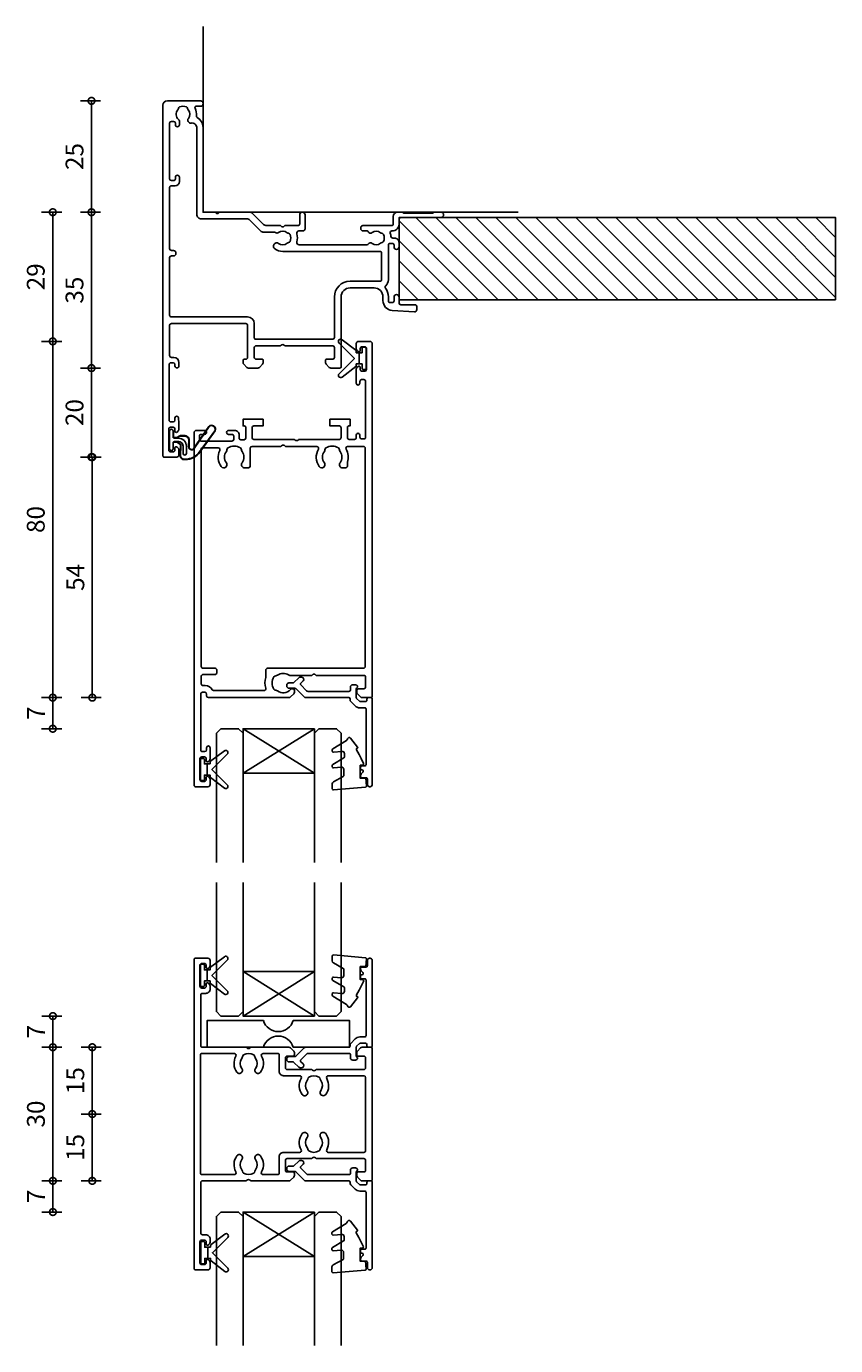
# Model space of a CAD drawing. Units: millimetres. Extents: x 835 to 17296, y -5692 to 7318.
# Drawn here: x 7995 to 8177, y 55 to 351 of the extents above; entities that cross this region are included whole.
import ezdxf

# ---------------------------------------------------------------- set-up
doc = ezdxf.new("R2010")
doc.units = ezdxf.units.MM
for name, color, linetype in [('Extrusion', 2, 'Continuous'), ('Glass', 140, 'Continuous'), ('Gray', 8, 'Continuous'), ('Seals', 1, 'Continuous')]:
    doc.layers.add(name, color=color, linetype=linetype)
doc.layers.add('UNO-Dark Grey', color=7, linetype='Continuous', lineweight=13, true_color=0x44474e)
doc.styles.add('UNO Text', font='arial.ttf')
doc.dimstyles.new('UNO', dxfattribs={"dimtxt": 2, "dimasz": 1.5, "dimexe": 1.25, "dimexo": 0.625, "dimtad": 1, "dimdec": 1, "dimzin": 9, "dimtxsty": 'UNO Text', "dimblk": 'DOTSMALL', "dimcen": 2.5, "dimadec": 0, "dimazin": 0, "dimtfac": 1, "dimtdec": 1, "dimtmove": 0, "dimatfit": 3, "dimfxl": 1, "dimfxlon": 1, "dimarcsym": 0})

# ---------------------------------------------------------------- blocks, each defined once
blk = doc.blocks.new('412001')
at = {"layer": 'Extrusion'}
for points in [[(19, 57.6), (19, 50.4, -0.414214), (18.6, 50), (1.9, 50, -0.414214), (1.5, 50.4), (1.5, 57.2, -0.414214), (1.9, 57.6), (2.4, 57.6, 0.414197), (3.6, 58.8), (3.6, 59.5, 0.992788), (2.7, 59.51), (2.7, 59.2, -0.414203), (2.3, 58.8), (1.8, 58.8, -0.414214), (1.4, 59.2), (1.4, 71.7, -0.414214), (1.8, 72.1), (2.3, 72.1, -0.414205), (2.7, 71.7), (2.7, 71.2, 0.921314), (3.49, 71.14), (3.6, 72.4), (3.6, 73.77, 0.198912), (3.45, 74.12), (3.21, 74.36, 0.668179), (2.7, 74.15), (2.7, 73.7, -0.414214), (2.3, 73.3), (1.7, 73.3, -0.414214), (1.3, 73.7), (1.3, 78.4, -0.414214), (1.7, 78.8), (2.3, 78.8, -0.414214), (2.7, 78.4), (2.7, 77.93, 0.668179), (3.21, 77.75), (3.45, 77.99, 0.198912), (3.6, 78.34), (3.6, 79.5, 0.414214), (3.1, 80), (0.3, 80, 0.414214), (0, 79.7), (0, 1, 0.414213), (1, 0), (8.5, 0, 0.420425), (9, 0.5), (9, 0.7, 0.424166), (8.48, 1.2), (7.47, 1.2, -0.558709), (7.21, 1.64, 0.148172), (7.51, 3.37, -0.305409), (7.71, 3.76, 0.272208), (9, 5.95), (9, 24.6, -0.414212), (9.4, 25), (11.7, 25), (11.85, 25.15, -0.414214), (12.55, 25.15), (12.7, 25), (19.43, 25, 0.198912), (20.14, 25.29), (22.58, 27.73, -0.198912), (23.29, 28), (26.4, 28), (26.55, 28.17, -0.414214), (27.25, 28.17), (27.4, 28), (30.3, 28, -0.414214), (30.7, 27.6), (30.7, 25.6, 0.998286), (31.9, 25.6), (31.9, 28.7, 0.414217), (31.4, 29.2), (30.54, 29.2, -0.507027), (30.06, 29.88, 0.152395), (30.07, 31.66, -0.505089), (30.55, 32.3), (45.76, 32.3, -0.215938), (46.14, 32.1, 0.409185), (46.97, 32, -0.348271), (48.87, 31.96, 0.12305), (49.18, 31.82, -0.239134), (49.53, 31.54, -0.221428), (49.53, 30.02, -0.239143), (49.18, 29.74, 0.12305), (48.87, 29.6, -0.347914), (46.97, 29.57, 0.462463), (46.08, 29.37, -0.276236), (45.81, 29.2), (44.9, 29.2, 0.414411), (44.4, 28.7), (44.4, 28.5, 0.414218), (44.9, 28), (51.3, 28, -0.414214), (51.7, 27.6), (51.7, 26, 0.41415), (52.7, 25), (53.63, 25, 0.198962), (53.84, 25.09), (53.86, 25.11, -0.198912), (54.08, 25.2), (60.56, 25.2, -0.198912), (60.77, 25.11), (60.79, 25.09, 0.198912), (61, 25), (62.5, 25, 0.846889), (62.5, 26.2), (53.4, 26.2, -0.414214), (53, 26.6), (53, 27.7, 0.414214), (51.5, 29.2), (51.41, 29.2, -0.513118), (51.03, 29.73, 0.057043), (51.18, 30.44, -0.385901), (51.58, 30.8), (52, 30.8, 0.414252), (53, 31.8), (53, 32.8, 0.996705), (51.9, 32.8), (51.9, 32.4, -0.414214), (51.5, 32), (51, 32, -0.414214), (50.6, 32.4), (50.6, 40.19, 0.212111), (50, 41.52, -0.389057), (49.95, 42.06, 0.162905), (50.6, 43.99), (50.6, 44.9, -0.414214), (51, 45.3), (51.5, 45.3, -0.414214), (51.9, 44.9), (51.9, 44.05, 1), (53, 44.05), (53, 45.4, -0.413837), (53.4, 45.8), (56.6, 45.8, 0.414214), (57, 46.2), (57, 46.87, 0.444456), (56.45, 47.36), (51.46, 47.05, 0.396046), (49.4, 44.86), (49.4, 44, -0.414214), (47.4, 42), (42, 42, -0.414203), (40, 44), (40, 59.7, 0.414214), (39.7, 60), (37.7, 60, 0.198912), (37.35, 59.85), (36.65, 59.15, 0.198912), (36.5, 58.79), (36.5, 58.3, 0.414214), (36.8, 58), (38.1, 58, -0.414214), (38.5, 57.6), (38.5, 55.4, -0.414214), (38.1, 55), (27.4, 55), (27.25, 54.85, -0.414214), (26.55, 54.85), (26.4, 55), (20.9, 55, -0.414214), (20.5, 55.4), (20.5, 57.6, -0.414214), (20.9, 58), (22.2, 58, 0.414214), (22.5, 58.3), (22.5, 58.8, 0.198912), (22.35, 59.15), (21.65, 59.85, 0.198912), (21.3, 60), (19.2, 60, 0.198912), (18.85, 59.85), (18.15, 59.15, 0.198912), (18, 58.8), (18, 58.3, 0.414214), (18.3, 58), (18.6, 58, -0.414214)], [(1.9, 34.8), (2.4, 34.8, -0.414214), (2.9, 34.3), (2.9, 34.1, -0.414214), (2.4, 33.6), (1.9, 33.6, 0.414213), (1.5, 33.2), (1.5, 19.4, 0.414214), (1.8, 19.1), (2.7, 19.1, -0.414202), (3.7, 18.1), (3.7, 17.15, -1), (2.8, 17.15), (2.8, 17.5, 0.414253), (2.4, 17.9), (1.9, 17.9, 0.414202), (1.5, 17.5), (1.5, 5, 0.41421), (1.9, 4.6), (2.4, 4.6, 0.414197), (2.8, 5), (2.8, 5.35, -1), (3.7, 5.35), (3.7, 4.56, -0.222087), (3.52, 4.18, 0.410673), (3.32, 2.03, -0.12305), (3.46, 1.72, 0.239134), (3.74, 1.37, 0.221126), (5.26, 1.37, 0.239134), (5.54, 1.72, -0.12305), (5.68, 2.03, 0.347914), (5.72, 3.93, -0.675835), (6.33, 4.97, 0.460003), (7.6, 6.05), (7.6, 25.5, -0.414214), (8.6, 26.5), (18.81, 26.5, 0.198816), (19.52, 26.79), (21.93, 29.21, -0.198912), (22.64, 29.5), (25.09, 29.5, 0.154198), (25.26, 29.58, -0.327232), (25.97, 29.57, 0.347914), (27.87, 29.6, -0.12305), (28.18, 29.74, 0.239134), (28.53, 30.02, 0.221126), (28.53, 31.54, 0.239134), (28.18, 31.82, -0.12305), (27.87, 31.96, 0.347914), (25.97, 32, -0.976419), (25.11, 33.23, -0.159183), (26.9, 33.8), (48.7, 33.8, 0.414214), (49.1, 34.2), (49.1, 40.1, 0.414214), (48.7, 40.5), (42, 40.5, -0.414196), (38.5, 44), (38.5, 53.1, 0.414215), (38.1, 53.5), (20.8, 53.5, 0.414214), (20.5, 53.2), (20.5, 50, -0.414213), (19, 48.5), (1.9, 48.5, 0.414214), (1.5, 48.1), (1.5, 35.2, 0.414213)]]:
    blk.add_lwpolyline(points, format="xyb", close=True, dxfattribs=at)
blk.add_lwpolyline([(49.53, 31.54, -0.221428), (49.53, 30.02, -0.239143), (49.18, 29.74)], format="xyb", dxfattribs=at)
blk = doc.blocks.new('412200')
at = {"layer": 'Extrusion'}
for points in [[(22.5, 14.5), (22.65, 14.65, -0.414214), (23.35, 14.65), (23.5, 14.5), (32.6, 14.5, -0.414214), (33, 14.1), (33, 11.9, -0.414214), (32.6, 11.5), (30.5, 11.5), (30.5, 10), (35, 10), (35, 11.5), (34.7, 11.5, -0.414214), (34.4, 11.8), (34.4, 14.1, -0.414214), (34.8, 14.5), (36, 14.5, -0.414513), (36.4, 14.1), (36.4, 13.55, 1.016284), (37.2, 13.55), (37.2, 14, -0.41391), (37.6, 14.4), (38.1, 14.4, -0.414222), (38.5, 14), (38.5, 1.5, -0.414214), (38.1, 1.1), (37.6, 1.1, -0.414195), (37.2, 1.5), (37.2, 1.9, 0.999749), (36.4, 1.9), (36.4, -1.27, 0.198912), (36.55, -1.62), (36.79, -1.86, 0.668179), (37.3, -1.65), (37.3, -1.2, -0.41422), (37.7, -0.8), (38.3, -0.8, -0.414213), (38.7, -1.2), (38.7, -5.9, -0.414214), (38.3, -6.3), (37.7, -6.3, -0.41422), (37.3, -5.9), (37.3, -5.45, 0.668179), (36.79, -5.24), (36.55, -5.48, 0.198912), (36.4, -5.83), (36.4, -7, 0.414302), (36.9, -7.5), (39.5, -7.5, 0.414214), (40, -7), (40, 72.2, 0.414214), (39.7, 72.5), (37.7, 72.5, 0.198912), (37.35, 72.35), (36.65, 71.65, 0.198913), (36.5, 71.29), (36.5, 70.8, 0.414213), (36.8, 70.5), (38.1, 70.5, -0.414214), (38.5, 70.1), (38.5, 67.9, -0.414214), (38.1, 67.5), (27.39, 67.5), (27.25, 67.35, -0.414214), (26.54, 67.35), (26.39, 67.5), (21.5, 67.5, 0.148731), (21.21, 67.41, -0.316104), (18.71, 67.47, 0.14918), (18.32, 67.6, -0.237824), (17.93, 67.82, -0.306676), (17.93, 70.63, -0.237824), (18.32, 70.85, 0.14918), (18.71, 70.98, -0.388285), (21.63, 70.67, 0.215078), (22.01, 70.5), (22.2, 70.5, 0.414213), (22.5, 70.8), (22.5, 71.29, 0.198913), (22.35, 71.65), (21.65, 72.35, 0.198912), (21.3, 72.5), (3.2, 72.5, 0.414204), (2.8, 72.1), (2.8, 71.7, -0.414204), (2.4, 71.3), (1.9, 71.3, -0.414214), (1.5, 71.7), (1.5, 84.2, -0.414214), (1.9, 84.6), (2.4, 84.6, -0.414205), (2.8, 84.2), (2.8, 83.75, 0.999146), (3.6, 83.75), (3.6, 86.27, 0.198912), (3.45, 86.62), (3.21, 86.86, 0.668179), (2.7, 86.65), (2.7, 86.2, -0.414214), (2.3, 85.8), (1.7, 85.8, -0.414214), (1.3, 86.2), (1.3, 90.9, -0.414214), (1.7, 91.3), (2.3, 91.3, -0.414214), (2.7, 90.9), (2.7, 90.45, 0.668179), (3.21, 90.24), (3.45, 90.48, 0.198912), (3.6, 90.83), (3.6, 92, 0.414214), (3.1, 92.5), (0.3, 92.5, 0.414214), (0, 92.2), (0, 13, 0.414214), (0.5, 12.5), (2.35, 12.5, 1), (2.35, 13.4), (1.6, 13.4, -0.414214), (1.2, 13.8), (1.2, 14.5, -0.414214), (1.6, 14.9), (8.5, 14.9, -0.414213), (8.9, 14.5), (8.9, 13.8, -0.414214), (8.5, 13.4), (7.75, 13.4, 1), (7.75, 12.5), (9.1, 12.5, 0.414325), (10.1, 13.5), (10.1, 14.2, -0.414214), (10.5, 14.6), (11.2, 14.6, -0.414213), (11.6, 14.2), (11.6, 11.8, -0.414214), (11.3, 11.5), (11, 11.5), (11, 10), (15.5, 10), (15.5, 11.5), (13.4, 11.5, -0.414214), (13, 11.9), (13, 14.1, -0.414214), (13.4, 14.5)], [(16.5, 65.9), (38, 65.9, -0.414214), (38.4, 65.5), (38.4, 16.5, -0.414214), (38, 16.1), (34.44, 16.1, -0.579459), (34.1, 16.7, 0.216764), (34.4, 19.65), (34.4, 20.5, 0.414214), (34, 20.9), (33.33, 20.9, 0.61068), (32.76, 19.78, -0.326508), (32.76, 17.21, 0.14918), (32.62, 16.82, -0.237824), (32.4, 16.43, -0.306676), (29.6, 16.43, -0.237824), (29.38, 16.82, 0.14918), (29.24, 17.21, -0.326508), (29.24, 19.78, 1), (28.1, 20.61, 0.297021), (27.9, 16.7, -0.57834), (27.56, 16.1), (20.5, 16.1), (20.35, 15.95, -0.413272), (19.65, 15.95), (19.5, 16.1), (13, 16.1, -0.414213), (12.6, 16.5), (12.6, 20.5, 0.414213), (12.2, 20.9), (11.38, 20.9, 0.637181), (10.76, 19.78, -0.326508), (10.76, 17.21, 0.14918), (10.62, 16.82, -0.237824), (10.4, 16.43, -0.306676), (7.6, 16.43, -0.237824), (7.38, 16.82, 0.14918), (7.24, 17.21, -0.326508), (7.24, 19.78, 1), (6.1, 20.61, 0.27399), (5.76, 16.97, -0.550266), (5.4, 16.4), (1.9, 16.4, -0.414213), (1.6, 16.7), (1.6, 65.5, -0.414214), (2, 65.9), (4.7, 65.9, 0.414214), (5.1, 66.3), (5.1, 66.9, 0.414214), (4.7, 67.3), (2, 67.3, -0.414214), (1.6, 67.7), (1.6, 69.4, -0.414214), (2, 69.8), (2.5, 69.8, 0.275294), (4.08, 70.74, -0.275296), (4.35, 70.9), (15.68, 70.9, -0.501012), (16.07, 70.39, 0.151305), (16.1, 67.96), (16.1, 66.3, 0.414214)]]:
    blk.add_lwpolyline(points, format="xyb", close=True, dxfattribs=at)
blk = doc.blocks.new('BACKSEAL1.5')
at = {"layer": 'Seals'}
for points in [[(-0.35, -2.9), (0.3, -2.9), (0.3, -1.65), (0.3, -0.4), (-0.35, -0.4), (-0.35, -0.02, 0.233448), (-0.45, 0.18), (-3.55, 2.55, 0.936585), (-4.2, 1.8), (-0.75, -1.65), (-4.2, -5.1, 0.936585), (-3.55, -5.85), (-0.45, -3.48, 0.233448), (-0.35, -3.28)], [(1.6, 0.85), (1.2, 0.85, 0.414214), (0.95, 0.6), (0.95, -0.4), (0.3, -0.4), (0.3, -1.65), (0.3, -2.9), (0.95, -2.9), (0.95, -3.9, 0.414214), (1.2, -4.15), (1.6, -4.15, 0.414214), (1.85, -3.9), (1.85, -1.65), (1.85, 0.6, 0.414214)]]:
    blk.add_lwpolyline(points, format="xyb", close=True, dxfattribs=at)
blk = doc.blocks.new('421800')
at = {"layer": 'Extrusion'}
blk.add_lwpolyline([(4.9, 2.3), (4.9, 3, -0.414214), (5.2, 3.3), (14.4, 3.3, -0.19891), (14.75, 3.15), (16.03, 1.87, -0.414214), (16.03, 1.45), (15.53, 0.95, 0.668179), (15.88, 0.1), (16.17, 0.1, 0.198912), (16.52, 0.25), (17.59, 1.31, -0.198912), (17.8, 1.4), (18.7, 1.4, 0.414214), (19.2, 1.9), (19.2, 2.1, 0.414214), (18.7, 2.6), (17.4, 2.6, -0.198912), (17.19, 2.69), (15.33, 4.55, 0.198912), (14.98, 4.7), (5.3, 4.7, -0.414213), (5, 5), (5, 5.21, 0.198839), (4.85, 5.57), (3.86, 6.56, 0.198912), (2.8, 7), (1.7, 7, -0.414214), (1.4, 7.3), (1.4, 19.75, -0.414214), (1.7, 20.05), (2.35, 20.05, 0.414214), (2.65, 20.35), (2.65, 20.65, 0.414214), (2.35, 20.95), (2.32, 20.95, -0.667845), (2.11, 21.46), (2.5, 21.85, 0.198912), (2.65, 22.21), (2.65, 22.4, 0.414214), (2.35, 22.7), (1.4, 22.7, -0.414214), (1.1, 23), (1.1, 24.2, 0.414214), (0.6, 24.7), (0.5, 24.7, 0.414214), (0, 24.2), (0, 5, 0.414214), (0.3, 4.7), (0.9, 4.7, 0.414214), (1.2, 5), (1.2, 5.3, -0.414214), (1.5, 5.6), (2.7, 5.6, -0.198912), (2.91, 5.51), (3.51, 4.91, -0.198912), (3.6, 4.7), (3.6, 2.74, -0.267785), (3.45, 2.48, 0.492955), (3.39, 2.01), (3.45, 1.95, 0.198912), (3.8, 1.8), (4.4, 1.8, 0.414214)], format="xyb", close=True, dxfattribs=at)
blk = doc.blocks.new('_DotSmall')
at = {"color": 0, "linetype": 'ByBlock', "const_width": 0.5}
blk.add_lwpolyline([(-0.0625, 0, 1), (0.0625, 0, 1)], format="xyb", close=True, dxfattribs=at)
blk = doc.blocks.new('*D83')
at = {"color": 0, "lineweight": -2, "transparency": 16777216}
for p, q in [((8011.65, 334.23), (8007.15, 334.23)), ((8009.65, 334.23), (8009.65, 309.23)), ((8011.65, 309.23), (8007.15, 309.23))]:
    blk.add_line(p, q, dxfattribs=at)
at = {"layer": 'Defpoints', "color": 0, "transparency": 16777216}
for p in [(8029.86, 334.23), (8009.65, 309.23), (8033.7, 309.23)]:
    blk.add_point(p, dxfattribs=at)
at = {"color": 0, "lineweight": -2, "transparency": 16777216, "xscale": 3, "yscale": 3, "zscale": 3}
for p, rotation in [((8009.65, 334.23), 90), ((8009.65, 309.23), 270)]:
    blk.add_blockref('_DotSmall', p, dxfattribs=dict(at, rotation=rotation))
at = {"color": 0, "transparency": 16777216, "insert": (8006.36, 321.73), "char_height": 4, "attachment_point": 5, "rotation": 90, "style": 'UNO Text'}
blk.add_mtext('25', dxfattribs=at)
blk = doc.blocks.new('*D84')
at = {"color": 0, "lineweight": -2, "transparency": 16777216}
for p, q in [((8011.65, 309.23), (8007.15, 309.23)), ((8009.65, 309.23), (8009.65, 274.23)), ((8011.65, 274.23), (8007.15, 274.23))]:
    blk.add_line(p, q, dxfattribs=at)
at = {"layer": 'Defpoints', "color": 0, "transparency": 16777216}
for p in [(8033.7, 309.23), (8009.65, 274.23), (8055.89, 274.23)]:
    blk.add_point(p, dxfattribs=at)
at = {"color": 0, "lineweight": -2, "transparency": 16777216, "xscale": 3, "yscale": 3, "zscale": 3}
for p, rotation in [((8009.65, 309.23), 90), ((8009.65, 274.23), 270)]:
    blk.add_blockref('_DotSmall', p, dxfattribs=dict(at, rotation=rotation))
at = {"color": 0, "transparency": 16777216, "insert": (8006.36, 291.73), "char_height": 4, "attachment_point": 5, "rotation": 90, "style": 'UNO Text'}
blk.add_mtext('35', dxfattribs=at)
blk = doc.blocks.new('*D85')
at = {"color": 0, "lineweight": -2, "transparency": 16777216}
for p, q in [((8011.65, 274.23), (8007.15, 274.23)), ((8009.65, 274.23), (8009.65, 254.25)), ((8011.65, 254.25), (8007.15, 254.25))]:
    blk.add_line(p, q, dxfattribs=at)
at = {"layer": 'Defpoints', "color": 0, "transparency": 16777216}
for p in [(8055.89, 274.23), (8009.65, 254.25), (8060.94, 254.25)]:
    blk.add_point(p, dxfattribs=at)
at = {"color": 0, "lineweight": -2, "transparency": 16777216, "xscale": 3, "yscale": 3, "zscale": 3}
for p, rotation in [((8009.65, 274.23), 90), ((8009.65, 254.25), 270)]:
    blk.add_blockref('_DotSmall', p, dxfattribs=dict(at, rotation=rotation))
at = {"color": 0, "transparency": 16777216, "insert": (8006.36, 264.24), "char_height": 4, "attachment_point": 5, "rotation": 90, "style": 'UNO Text'}
blk.add_mtext('20', dxfattribs=at)
blk = doc.blocks.new('*D92')
at = {"color": 0, "lineweight": -2, "transparency": 16777216}
for p, q in [((8002.96, 309.23), (7998.46, 309.23)), ((8000.96, 309.23), (8000.96, 280.23)), ((8002.96, 280.23), (7998.46, 280.23))]:
    blk.add_line(p, q, dxfattribs=at)
at = {"layer": 'Defpoints', "color": 0, "transparency": 16777216}
for p in [(8104.44, 309.23), (8000.96, 280.23), (8018.94, 280.23)]:
    blk.add_point(p, dxfattribs=at)
at = {"color": 0, "lineweight": -2, "transparency": 16777216, "xscale": 3, "yscale": 3, "zscale": 3}
for p, rotation in [((8000.96, 309.23), 90), ((8000.96, 280.23), 270)]:
    blk.add_blockref('_DotSmall', p, dxfattribs=dict(at, rotation=rotation))
at = {"color": 0, "transparency": 16777216, "insert": (7997.66, 294.73), "char_height": 4, "attachment_point": 5, "rotation": 90, "style": 'UNO Text'}
blk.add_mtext('29', dxfattribs=at)
blk = doc.blocks.new('*D93')
at = {"color": 0, "lineweight": -2, "transparency": 16777216}
for p, q in [((8002.96, 280.23), (7998.46, 280.23)), ((8000.96, 280.23), (8000.96, 200.23)), ((8002.96, 200.23), (7998.46, 200.23))]:
    blk.add_line(p, q, dxfattribs=at)
at = {"layer": 'Defpoints', "color": 0, "transparency": 16777216}
for p in [(8018.94, 280.23), (8000.96, 200.23), (8041.13, 200.23)]:
    blk.add_point(p, dxfattribs=at)
at = {"color": 0, "lineweight": -2, "transparency": 16777216, "xscale": 3, "yscale": 3, "zscale": 3}
for p, rotation in [((8000.96, 280.23), 90), ((8000.96, 200.23), 270)]:
    blk.add_blockref('_DotSmall', p, dxfattribs=dict(at, rotation=rotation))
at = {"color": 0, "transparency": 16777216, "insert": (7997.66, 240.23), "char_height": 4, "attachment_point": 5, "rotation": 90, "style": 'UNO Text'}
blk.add_mtext('80', dxfattribs=at)
blk = doc.blocks.new('*D94')
at = {"color": 0, "lineweight": -2, "transparency": 16777216}
for p, q in [((8002.96, 200.23), (7998.46, 200.23)), ((8000.96, 200.23), (8000.96, 193.25)), ((8002.96, 193.25), (7998.46, 193.25))]:
    blk.add_line(p, q, dxfattribs=at)
at = {"layer": 'Defpoints', "color": 0, "transparency": 16777216}
for p in [(8041.13, 200.23), (8000.96, 193.25), (8035.79, 193.25)]:
    blk.add_point(p, dxfattribs=at)
at = {"color": 0, "lineweight": -2, "transparency": 16777216, "xscale": 3, "yscale": 3, "zscale": 3}
for p, rotation in [((8000.96, 200.23), 90), ((8000.96, 193.25), 270)]:
    blk.add_blockref('_DotSmall', p, dxfattribs=dict(at, rotation=rotation))
at = {"color": 0, "transparency": 16777216, "insert": (7997.71, 196.74), "char_height": 4, "attachment_point": 5, "rotation": 90, "style": 'UNO Text'}
blk.add_mtext('7', dxfattribs=at)
blk = doc.blocks.new('QLON48800')
at = {"layer": 'Seals', "color": 4}
for points in [[(-1.01, -0.51), (-1.47, -0.51, 0.131652), (-1.59, -0.54), (-2.27, -0.93, 0.267949), (-2.4, -1.15), (-2.37, -3.74, -0.330082), (-3.25, -4.42), (-3.54, -4.42, -0.242084), (-6.8, -2.75), (-10.2, 2.02, -0.840847), (-8.77, 3.05), (-5.44, -1.86, 0.252571), (-4.92, -2.15), (-4.92, -2.15, 0.376647), (-4.36, -1.52), (-4.39, -0.03, -0.414214), (-3.39, 0.97), (-2.4, 0.97, -0.131652), (-2.27, 0.93), (-1.59, 0.54, 0.131652), (-1.47, 0.51), (-1.01, 0.51, 0.414214), (-0.88, 0.63), (-0.88, 2.02)], [(-1.11, -0.41), (-1.47, -0.41, 0.131652), (-1.64, -0.45), (-2.32, -0.85, 0.268481), (-2.5, -1.15), (-2.47, -3.72, -0.325102), (-3.25, -4.32), (-3.54, -4.32, -0.242084), (-6.71, -2.69), (-10.12, 2.07, -0.831226), (-8.85, 2.99), (-5.53, -1.92, 0.254578), (-4.91, -2.25, 0.379612), (-4.26, -1.51), (-4.29, -0.03, -0.413856), (-3.39, 0.87), (-2.4, 0.87, -0.131652), (-2.32, 0.85), (-1.64, 0.45, 0.131652), (-1.47, 0.41), (-1.01, 0.41, 0.414214), (-0.78, 0.63), (-0.78, 1.92)]]:
    blk.add_lwpolyline(points, format="xyb", dxfattribs=at)
blk.add_lwpolyline([(0, 2.02), (0, -2.02, -1), (-0.76, -2.02), (-0.76, -0.63, 0.414214), (-1.01, -0.38), (-2, -0.38, 0.414214), (-3, -1.38), (-3, -3.02, -1), (-3.76, -3.02), (-3.76, -1.42, -0.414214), (-1.96, 0.38), (-1.01, 0.38, 0.414214), (-0.76, 0.63), (-0.76, 2.02, -1)], format="xyb", close=True, dxfattribs=at)
blk = doc.blocks.new('*U113')
at = {"layer": 'Glass'}
for p, q in [((-8, 0), (8, 10)), ((-8, 10), (8, 0))]:
    blk.add_line(p, q, dxfattribs=at)
for points in [[(-14, 30), (-14, 1), (-13, 0), (-9, 0), (-8, 1), (-8, 30)], [(8, 30), (8, 1), (9, 0), (13, 0), (14, 1), (14, 30)]]:
    blk.add_lwpolyline(points, dxfattribs=at)
blk.add_lwpolyline([(-8, 0), (8, 0), (8, 10), (-8, 10)], close=True, dxfattribs=at)
blk = doc.blocks.new('Glass Block')
at = {"ltscale": 0.5}
blk.add_lwpolyline([(-12.65, 0, 0.745356), (-19.35, 0), (-32, 0), (-32, 6), (-19.35, 6, 0.745356), (-12.65, 6), (0, 6), (0, 0)], format="xyb", close=True, dxfattribs=at)
blk = doc.blocks.new('*D334')
at = {"color": 0, "lineweight": -2, "transparency": 16777216}
for p, q in [((8002.98, 91.73), (7998.48, 91.73)), ((8000.98, 84.73), (8000.98, 91.73)), ((8002.98, 84.73), (7998.48, 84.73))]:
    blk.add_line(p, q, dxfattribs=at)
at = {"layer": 'Defpoints', "color": 0, "transparency": 16777216}
for p in [(8000.98, 91.73), (8049.69, 91.73), (8051.69, 84.73)]:
    blk.add_point(p, dxfattribs=at)
at = {"color": 0, "lineweight": -2, "transparency": 16777216, "xscale": 3, "yscale": 3, "zscale": 3}
for p, rotation in [((8000.98, 91.73), 90), ((8000.98, 84.73), 270)]:
    blk.add_blockref('_DotSmall', p, dxfattribs=dict(at, rotation=rotation))
at = {"color": 0, "transparency": 16777216, "insert": (7997.73, 88.23), "char_height": 4, "attachment_point": 5, "rotation": 90, "style": 'UNO Text'}
blk.add_mtext('7', dxfattribs=at)
blk = doc.blocks.new('*D335')
at = {"color": 0, "lineweight": -2, "transparency": 16777216}
for p, q in [((8002.98, 121.73), (7998.48, 121.73)), ((8000.98, 91.73), (8000.98, 121.73)), ((8002.98, 91.73), (7998.48, 91.73))]:
    blk.add_line(p, q, dxfattribs=at)
at = {"layer": 'Defpoints', "color": 0, "transparency": 16777216}
for p in [(8000.98, 121.73), (8049.69, 121.73), (8049.69, 91.73)]:
    blk.add_point(p, dxfattribs=at)
at = {"color": 0, "lineweight": -2, "transparency": 16777216, "xscale": 3, "yscale": 3, "zscale": 3}
for p, rotation in [((8000.98, 121.73), 90), ((8000.98, 91.73), 270)]:
    blk.add_blockref('_DotSmall', p, dxfattribs=dict(at, rotation=rotation))
at = {"color": 0, "transparency": 16777216, "insert": (7997.69, 106.73), "char_height": 4, "attachment_point": 5, "rotation": 90, "style": 'UNO Text'}
blk.add_mtext('30', dxfattribs=at)
blk = doc.blocks.new('*D336')
at = {"color": 0, "lineweight": -2, "transparency": 16777216}
for p, q in [((8002.98, 128.73), (7998.48, 128.73)), ((8000.98, 121.73), (8000.98, 128.73)), ((8002.98, 121.73), (7998.48, 121.73))]:
    blk.add_line(p, q, dxfattribs=at)
at = {"layer": 'Defpoints', "color": 0, "transparency": 16777216}
for p in [(8000.98, 128.73), (8051.69, 128.73), (8049.69, 121.73)]:
    blk.add_point(p, dxfattribs=at)
at = {"color": 0, "lineweight": -2, "transparency": 16777216, "xscale": 3, "yscale": 3, "zscale": 3}
for p, rotation in [((8000.98, 128.73), 90), ((8000.98, 121.73), 270)]:
    blk.add_blockref('_DotSmall', p, dxfattribs=dict(at, rotation=rotation))
at = {"color": 0, "transparency": 16777216, "insert": (7997.73, 125.23), "char_height": 4, "attachment_point": 5, "rotation": 90, "style": 'UNO Text'}
blk.add_mtext('7', dxfattribs=at)
blk = doc.blocks.new('*D338')
at = {"color": 0, "lineweight": -2, "transparency": 16777216}
for p, q in [((8011.83, 106.73), (8007.33, 106.73)), ((8009.83, 91.73), (8009.83, 106.73)), ((8011.83, 91.73), (8007.33, 91.73))]:
    blk.add_line(p, q, dxfattribs=at)
at = {"layer": 'Defpoints', "color": 0, "transparency": 16777216}
for p in [(8009.83, 106.73), (8032.69, 106.73), (8071.39, 91.73)]:
    blk.add_point(p, dxfattribs=at)
at = {"color": 0, "lineweight": -2, "transparency": 16777216, "xscale": 3, "yscale": 3, "zscale": 3}
for p, rotation in [((8009.83, 106.73), 90), ((8009.83, 91.73), 270)]:
    blk.add_blockref('_DotSmall', p, dxfattribs=dict(at, rotation=rotation))
at = {"color": 0, "transparency": 16777216, "insert": (8006.54, 99.23), "char_height": 4, "attachment_point": 5, "rotation": 90, "style": 'UNO Text'}
blk.add_mtext('15', dxfattribs=at)
blk = doc.blocks.new('*D339')
at = {"color": 0, "lineweight": -2, "transparency": 16777216}
for p, q in [((8011.83, 121.73), (8007.33, 121.73)), ((8009.83, 106.73), (8009.83, 121.73)), ((8011.83, 106.73), (8007.33, 106.73))]:
    blk.add_line(p, q, dxfattribs=at)
at = {"layer": 'Defpoints', "color": 0, "transparency": 16777216}
for p in [(8009.83, 121.73), (8071.39, 121.73), (8032.69, 106.73)]:
    blk.add_point(p, dxfattribs=at)
at = {"color": 0, "lineweight": -2, "transparency": 16777216, "xscale": 3, "yscale": 3, "zscale": 3}
for p, rotation in [((8009.83, 121.73), 90), ((8009.83, 106.73), 270)]:
    blk.add_blockref('_DotSmall', p, dxfattribs=dict(at, rotation=rotation))
at = {"color": 0, "transparency": 16777216, "insert": (8006.54, 114.23), "char_height": 4, "attachment_point": 5, "rotation": 90, "style": 'UNO Text'}
blk.add_mtext('15', dxfattribs=at)
blk = doc.blocks.new('*D373')
at = {"color": 0, "lineweight": -2, "transparency": 16777216}
for p, q in [((8011.83, 254.23), (8007.33, 254.23)), ((8009.83, 200.23), (8009.83, 254.23)), ((8011.83, 200.23), (8007.33, 200.23))]:
    blk.add_line(p, q, dxfattribs=at)
at = {"layer": 'Defpoints', "color": 0, "transparency": 16777216}
for p in [(8009.83, 254.23), (8027.39, 254.23), (8071.39, 200.23)]:
    blk.add_point(p, dxfattribs=at)
at = {"color": 0, "lineweight": -2, "transparency": 16777216, "xscale": 3, "yscale": 3, "zscale": 3}
for p, rotation in [((8009.83, 254.23), 90), ((8009.83, 200.23), 270)]:
    blk.add_blockref('_DotSmall', p, dxfattribs=dict(at, rotation=rotation))
at = {"color": 0, "transparency": 16777216, "insert": (8006.55, 227.23), "char_height": 4, "attachment_point": 5, "rotation": 90, "style": 'UNO Text'}
blk.add_mtext('54', dxfattribs=at)
blk = doc.blocks.new('412100')
at = {"layer": 'Extrusion'}
for points in [[(28.15, 20.15), (28.3, 20), (38.1, 20, -0.414214), (38.5, 19.6), (38.5, 8.3, -0.414214), (38.1, 7.9), (37.4, 7.9, 0.414214), (36.4, 6.9), (36.4, 6.23, 0.198912), (36.55, 5.88), (36.79, 5.64, 0.198912), (37, 5.55, 0.414214), (37.3, 5.85), (37.3, 6.3, -0.414214), (37.7, 6.7), (38.3, 6.7, -0.414214), (38.7, 6.3), (38.7, 1.6, -0.414214), (38.3, 1.2), (37.7, 1.2, -0.414214), (37.3, 1.6), (37.3, 2.05, 0.414214), (37, 2.35, 0.198912), (36.79, 2.26), (36.55, 2.02, 0.198912), (36.4, 1.67), (36.4, 0.5, 0.414214), (36.9, 0), (39.7, 0, 0.414214), (40, 0.3), (40, 69.7, 0.414214), (39.7, 70), (36.9, 70, 0.414214), (36.4, 69.5), (36.4, 68.33, 0.198912), (36.55, 67.98), (36.79, 67.74, 0.198912), (37, 67.65, 0.414214), (37.3, 67.95), (37.3, 68.4, -0.414214), (37.7, 68.8), (38.3, 68.8, -0.414214), (38.7, 68.4), (38.7, 63.7, -0.414214), (38.3, 63.3), (37.7, 63.3, -0.414214), (37.3, 63.7), (37.3, 64.15, 0.414214), (37, 64.45, 0.198912), (36.79, 64.36), (36.55, 64.12, 0.198912), (36.4, 63.77), (36.4, 63.1, 0.414214), (37.4, 62.1), (38.1, 62.1, -0.414214), (38.5, 61.7), (38.5, 50.4, -0.414214), (38.1, 50), (28.3, 50), (28.15, 49.85, -0.414214), (27.45, 49.85), (27.3, 50), (18.71, 50, 0.198912), (18.35, 49.85), (17.65, 49.15, 0.198912), (17.5, 48.79), (17.5, 48.3, 0.414214), (17.8, 48), (19.1, 48, -0.414214), (19.5, 47.6), (19.5, 45.4, -0.414214), (19.1, 45), (13.6, 45), (13.45, 44.85, -0.414214), (12.75, 44.85), (12.6, 45), (1.9, 45, -0.414214), (1.5, 45.4), (1.5, 47.6, -0.414214), (1.9, 48), (3.2, 48, 0.414214), (3.5, 48.3), (3.5, 48.79, 0.198912), (3.35, 49.15), (2.65, 49.85, 0.198912), (2.29, 50), (0.3, 50, 0.414214), (0, 49.7), (0, 20.3, 0.414214), (0.3, 20), (2.29, 20, 0.198912), (2.65, 20.15), (3.35, 20.85, 0.198912), (3.5, 21.21), (3.5, 21.7, 0.414214), (3.2, 22), (1.9, 22, -0.414214), (1.5, 22.4), (1.5, 24.6, -0.414214), (1.9, 25), (12.6, 25), (12.75, 25.15, -0.414214), (13.45, 25.15), (13.6, 25), (19.1, 25, -0.414214), (19.5, 24.6), (19.5, 22.4, -0.414214), (19.1, 22), (17.8, 22, 0.414214), (17.5, 21.7), (17.5, 21.21, 0.198912), (17.65, 20.85), (18.35, 20.15, 0.198912), (18.71, 20), (27.3, 20), (27.45, 20.15, -0.414214)], [(9.88, 43.6, -0.57422), (10.23, 43, 0.298404), (10.46, 39.39, 1.0028), (11.58, 40.24, -0.330962), (11.57, 42.5, 0.14398), (11.7, 42.86, -0.245791), (11.95, 43.28, -0.280014), (14.25, 43.28, -0.245791), (14.5, 42.86, 0.14398), (14.63, 42.5, -0.330962), (14.62, 40.24, 0.995223), (15.74, 39.39, 0.298402), (15.97, 43, -0.574218), (16.32, 43.6), (19.9, 43.6, 0.414214), (20.9, 44.6), (20.9, 48.2, -0.414214), (21.3, 48.6), (24.53, 48.6, -0.574247), (24.88, 48, 0.298432), (25.11, 44.39, 1.002568), (26.23, 45.24, -0.330962), (26.22, 47.5, 0.14398), (26.35, 47.86, -0.245791), (26.6, 48.28, -0.280014), (28.9, 48.28, -0.245791), (29.15, 47.86, 0.14398), (29.28, 47.5, -0.330962), (29.27, 45.24, 1.002943), (30.39, 44.39, 0.298424), (30.62, 48, -0.574244), (30.97, 48.6), (38.2, 48.6, -0.414214), (38.6, 48.2), (38.6, 21.8, -0.414214), (38.2, 21.4), (30.97, 21.4, -0.574241), (30.62, 22, 0.298421), (30.39, 25.61, 1.002994), (29.27, 24.76, -0.330962), (29.28, 22.5, 0.14398), (29.15, 22.14, -0.245791), (28.9, 21.72, -0.280014), (26.6, 21.72, -0.245791), (26.35, 22.14, 0.14398), (26.22, 22.5, -0.330962), (26.23, 24.76, 1.002534), (25.11, 25.61, 0.298397), (24.88, 22, -0.574232), (24.53, 21.4), (21.3, 21.4, -0.414214), (20.9, 21.8), (20.9, 25.4, 0.414214), (19.9, 26.4), (16.32, 26.4, -0.57425), (15.97, 27, 0.298444), (15.74, 30.61, 1.002757), (14.62, 29.76, -0.330962), (14.63, 27.5, 0.14398), (14.5, 27.14, -0.245791), (14.25, 26.72, -0.280014), (11.95, 26.72, -0.245791), (11.7, 27.14, 0.14398), (11.57, 27.5, -0.330962), (11.58, 29.76, 0.992946), (10.46, 30.61, 0.29841), (10.23, 27, -0.574245), (9.88, 26.4), (1.9, 26.4, -0.414213), (1.5, 26.8), (1.5, 43.2, -0.414214), (1.9, 43.6)]]:
    blk.add_lwpolyline(points, format="xyb", close=True, dxfattribs=at)
blk = doc.blocks.new('*U402')
at = {"rotation": 90.00000000000001}
blk.add_blockref('412100', (35, 0), dxfattribs=at)
blk = doc.blocks.new('*U423')
at = {"linetype": 'ByBlock'}
h = blk.add_hatch(dxfattribs=at)
h.set_pattern_fill('ANSI31', color=40)
h.set_pattern_definition([(45, (42, 0), (-2.245064, 2.245064), [])])
h.paths.add_polyline_path([(-98, -18.5), (-98, 0), (0, 0), (0, -18.5)])
at = {"color": 40, "linetype": 'Continuous'}
blk.add_lwpolyline([(-98, -18.5), (-98, 0), (0, 0), (0, -18.5)], close=True, dxfattribs=at)

msp = doc.modelspace()

# ---------------------------------------------------------------- linework, layer by layer
at = {"layer": 'Gray'}
msp.add_lwpolyline([(8105.44, 309.23), (8034.7, 309.23), (8034.7, 350.96)], dxfattribs=at)
at = {"layer": 'Seals'}
for points in [[(8070.17, 186.54), (8069.71, 187.43), (8069.15, 188.5), (8069.13, 188.8), (8069.27, 188.82, 0.574588), (8069.4, 189.14), (8067.83, 191.14, 0.613071), (8067.14, 190.96, -0.204408), (8066.91, 190.64), (8063.82, 188.75, 0.266679), (8063.7, 188.54), (8063.7, 188.24, 0.440011), (8063.97, 187.99), (8065.88, 188.15, -0.440011), (8066.43, 187.66), (8066.43, 186.9, -0.266679), (8066.3, 186.69), (8063.82, 185.24, 0.266679), (8063.7, 185.02), (8063.7, 184.72, 0.440011), (8063.97, 184.47), (8065.76, 184.63, -0.440011), (8066.3, 184.13), (8066.3, 182.77, -0.271081), (8066.17, 182.55), (8063.98, 181.32, 0.288187), (8063.7, 180.87), (8063.7, 179.76, 0.440011), (8063.97, 179.51), (8071.17, 180.14, 0.414214), (8071.4, 180.41), (8071.25, 182.14), (8070, 182.14), (8070, 185.04), (8070.45, 185.04, 0.553939), (8070.72, 185.47), (8070.17, 186.54), (8069.71, 187.43)], [(8070.17, 135.43), (8069.71, 134.54), (8069.15, 133.47), (8069.13, 133.17), (8069.27, 133.15, -0.574588), (8069.4, 132.83), (8067.83, 130.83, -0.613071), (8067.14, 131.01, 0.204408), (8066.91, 131.33), (8063.82, 133.21, -0.266679), (8063.7, 133.43), (8063.7, 133.73, -0.440011), (8063.97, 133.98), (8065.88, 133.81, 0.440011), (8066.43, 134.31), (8066.43, 135.07, 0.266679), (8066.3, 135.28), (8063.82, 136.73, -0.266679), (8063.7, 136.94), (8063.7, 137.24, -0.440011), (8063.97, 137.49), (8065.76, 137.34, 0.440011), (8066.3, 137.84), (8066.3, 139.2, 0.271081), (8066.17, 139.42), (8063.98, 140.65, -0.288187), (8063.7, 141.1), (8063.7, 142.2, -0.440011), (8063.97, 142.45), (8071.17, 141.82, -0.414214), (8071.4, 141.55), (8071.25, 139.83), (8070, 139.83), (8070, 136.93), (8070.45, 136.93, -0.553939), (8070.72, 136.49), (8070.17, 135.43), (8069.71, 134.54)], [(8070.11, 78.09), (8069.65, 78.98), (8069.1, 80.05), (8069.07, 80.35), (8069.21, 80.37, 0.574588), (8069.34, 80.69), (8067.77, 82.69, 0.613071), (8067.08, 82.51, -0.204408), (8066.85, 82.19), (8063.77, 80.31, 0.266679), (8063.64, 80.09), (8063.64, 79.79, 0.440011), (8063.92, 79.54), (8065.83, 79.71, -0.440011), (8066.37, 79.21), (8066.37, 78.45, -0.266679), (8066.25, 78.24), (8063.77, 76.79, 0.266679), (8063.64, 76.58), (8063.64, 76.28, 0.440011), (8063.92, 76.03), (8065.7, 76.18, -0.440011), (8066.24, 75.68), (8066.24, 74.32, -0.271081), (8066.12, 74.1), (8063.93, 72.87, 0.288187), (8063.64, 72.42), (8063.64, 71.32, 0.440011), (8063.92, 71.07), (8071.12, 71.7, 0.414214), (8071.34, 71.97), (8071.19, 73.7), (8069.94, 73.7), (8069.94, 76.6), (8070.4, 76.6, 0.553939), (8070.67, 77.03), (8070.11, 78.09), (8069.65, 78.98)]]:
    msp.add_lwpolyline(points, format="xyb", dxfattribs=at)

# ---------------------------------------------------------------- block references
at = {"xscale": -1}
for name, p, rotation in [('412001', (8025.69, 334.23), 180), ('412200', (8032.69, 272.73), 180), ('QLON48800', (8027.2, 258.1), 3.836930773104541e-12)]:
    msp.add_blockref(name, p, dxfattribs=dict(at, rotation=rotation))
at = {"linetype": 'ByBlock', "xscale": -1}
msp.add_blockref('*U423', (8078.69, 308.03), dxfattribs=at)
for name, p, rotation in [('*U113', (8051.69, 193.24), 180), ('*U402', (8072.69, 106.73), 90), ('*U113', (8051.69, 84.73), 180)]:
    msp.add_blockref(name, p, dxfattribs=dict(rotation=rotation))
at = {"xscale": -1}
for name, p in [('*U113', (8051.69, 128.73)), ('Glass Block', (8035.59, 121.73))]:
    msp.add_blockref(name, p, dxfattribs=at)
at = {"layer": 'Seals', "xscale": -1, "rotation": 180}
msp.add_blockref('BACKSEAL1.5', (8069.44, 274.76), dxfattribs=at)
at = {"layer": 'Seals', "rotation": 180}
for p in [(8035.94, 182.45), (8036.04, 73.93)]:
    msp.add_blockref('BACKSEAL1.5', p, dxfattribs=at)
at = {"layer": 'Seals', "xscale": -1}
msp.add_blockref('BACKSEAL1.5', (8035.94, 139.51), dxfattribs=at)
at = {"layer": 'UNO-Dark Grey', "rotation": 180}
for p in [(8072.69, 204.94), (8072.69, 96.43)]:
    msp.add_blockref('421800', p, dxfattribs=at)
at = {"layer": 'UNO-Dark Grey', "xscale": -1}
msp.add_blockref('421800', (8072.69, 117.03), dxfattribs=at)

# ---------------------------------------------------------------- dimensions: what is measured, and where the dimension line sits
at = {"color": 7}
for base, p1, p2, angle, picture, middle in [((8009.65, 309.23), (8029.86, 334.23), (8033.7, 309.23), 90, '*D83', (8006.36, 321.73)), ((8000.96, 280.23), (8104.44, 309.23), (8018.94, 280.23), 270, '*D92', (7997.66, 294.73)), ((8009.65, 274.23), (8033.7, 309.23), (8055.89, 274.23), 90, '*D84', (8006.36, 291.73)), ((8000.96, 200.23), (8018.94, 280.23), (8041.13, 200.23), 270, '*D93', (7997.66, 240.23)), ((8009.65, 254.25), (8055.89, 274.23), (8060.94, 254.25), 90, '*D85', (8006.36, 264.24)), ((8009.83, 254.23), (8071.39, 200.23), (8027.39, 254.23), 90, '*D373', (8006.55, 227.23)), ((8000.96, 193.25), (8041.13, 200.23), (8035.79, 193.25), 270, '*D94', (7997.71, 196.74)), ((8000.98, 128.73), (8049.69, 121.73), (8051.69, 128.73), 270, '*D336', (7997.73, 125.23)), ((8000.98, 121.73), (8049.69, 91.73), (8049.69, 121.73), 270, '*D335', (7997.69, 106.73)), ((8009.83, 121.73), (8032.69, 106.73), (8071.39, 121.73), 90, '*D339', (8006.54, 114.23)), ((8009.83, 106.73), (8071.39, 91.73), (8032.69, 106.73), 90, '*D338', (8006.54, 99.23)), ((8000.98, 91.73), (8051.69, 84.73), (8049.69, 91.73), 270, '*D334', (7997.73, 88.23))]:
    dim = msp.add_linear_dim(base=base, p1=p1, p2=p2, angle=angle, dimstyle='UNO', dxfattribs=at)
    dim.commit()
    dim.dimension.update_dxf_attribs({"geometry": picture, "text_midpoint": middle})

doc.saveas('drawing.dxf')
